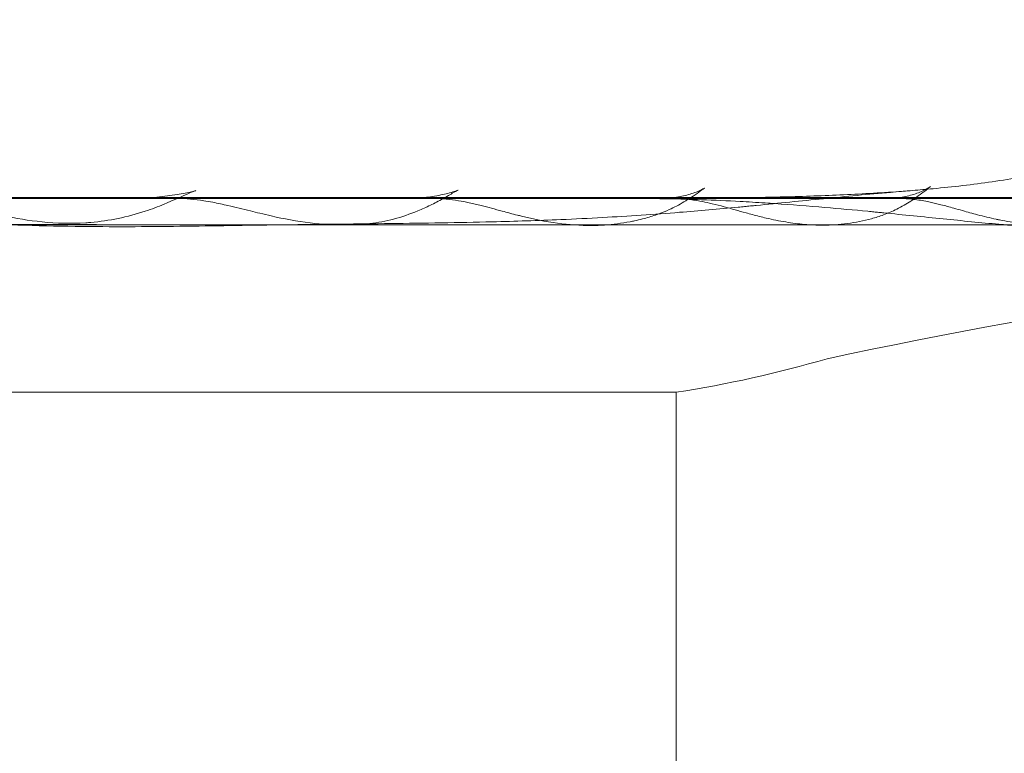
# Model space of a CAD drawing. Units: millimetres. Extents: x 1987 to 4012, y 1630 to 4138.
# Drawn here: x 2681 to 2757, y 3025 to 3082 of the extents above; entities that cross this region are included whole.
import ezdxf

# ---------------------------------------------------------------- set-up
doc = ezdxf.new("R2010")
doc.units = ezdxf.units.MM
doc.layers.add('PUB_DIM', color=5, linetype='Continuous')
doc.styles.add('__', font='simhei.ttf')
doc.dimstyles.new('___', dxfattribs={"dimscale": 30, "dimtxt": 1, "dimasz": 1, "dimexe": 0.5, "dimexo": 0.5, "dimgap": 0.25, "dimtad": 1, "dimtoh": 1, "dimdec": 0, "dimrnd": 5, "dimzin": 1, "dimdsep": 46, "dimtxsty": '__', "dimcen": 0.5, "dimadec": 0, "dimazin": 0, "dimtfac": 1, "dimtdec": 0, "dimtix": 1, "dimtmove": 1, "dimatfit": 3, "dimfxl": 0, "dimtolj": 1, "dimtzin": 1, "dimarcsym": 0})

# ---------------------------------------------------------------- blocks, each defined once
blk = doc.blocks.new('*D33')
at = {"layer": 'Defpoints', "color": 0}
for p in [(2701.922, 3066.069), (2405.031, 2336.069), (2701.922, 2336.069)]:
    blk.add_point(p, dxfattribs=at)
at = {"layer": 'PUB_DIM', "color": 0, "lineweight": -2}
for p, q in [((2686.922, 3066.069), (2390.031, 3066.069)), ((2405.031, 3036.069), (2405.031, 2366.069)), ((2686.922, 2336.069), (2390.031, 2336.069))]:
    blk.add_line(p, q, dxfattribs=at)
at = {"layer": 'PUB_DIM', "color": 0}
for points in [[(2400.031, 3036.069), (2410.031, 3036.069), (2405.031, 3066.069)], [(2400.031, 2366.069), (2410.031, 2366.069), (2405.031, 2336.069)]]:
    blk.add_solid(points, dxfattribs=at)
at = {"layer": 'PUB_DIM', "color": 0, "insert": (2382.362, 2701.069), "char_height": 30, "attachment_point": 5, "rotation": 90, "style": '__'}
blk.add_mtext('\\A1;730', dxfattribs=at)

msp = doc.modelspace()

# ---------------------------------------------------------------- linework, layer by layer
at = {"lineweight": 0}
msp.add_lwpolyline([(2603.922, 3064.069), (2603.922, 3064.069, -0.414214), (2601.922, 3066.069), (2801.922, 3066.069), (2801.922, 3066.069, -0.414214), (2799.922, 3064.069)], format="xyb", dxfattribs=at)
msp.add_lwpolyline([(2671.922, 2706.069), (2671.922, 3053.069), (2731.922, 3053.069), (2731.922, 2706.069)], dxfattribs=at)
for centre, radius, start, end in [((2838.793, 2610.717), 455.015, 94.90063, 102.07139), ((2717.986, 3143.47), 91.469, 278.76326, 286.2848)]:
    msp.add_arc(centre, radius, start, end, dxfattribs=at)
for points, knots in [([(2527.163, 3080.885), (2527.166, 3086.147), (2527.172, 3086.299), (2527.18, 3086.45), (2527.238, 3087.615), (2527.416, 3088.773), (2527.709, 3089.902), (2528.001, 3091.027), (2528.409, 3092.132), (2528.969, 3093.154), (2529.529, 3094.176), (2530.237, 3095.111), (2530.976, 3096.008), (2531.718, 3096.908), (2532.495, 3097.776), (2533.298, 3098.622), (2534.1, 3099.467), (2534.927, 3100.29), (2535.777, 3101.087), (2536.628, 3101.884), (2537.502, 3102.656), (2538.396, 3103.405), (2539.29, 3104.153), (2540.204, 3104.878), (2541.134, 3105.58), (2542.065, 3106.282), (2543.013, 3106.962), (2543.975, 3107.62), (2544.938, 3108.278), (2545.915, 3108.915), (2546.905, 3109.532), (2547.895, 3110.149), (2548.897, 3110.746), (2549.91, 3111.324), (2550.923, 3111.902), (2551.947, 3112.461), (2552.98, 3113.003), (2554.013, 3113.544), (2555.055, 3114.068), (2556.106, 3114.576), (2557.156, 3115.084), (2558.215, 3115.576), (2559.281, 3116.052), (2560.346, 3116.529), (2561.418, 3116.99), (2562.496, 3117.437), (2563.573, 3117.883), (2564.657, 3118.316), (2565.746, 3118.736), (2566.834, 3119.155), (2567.928, 3119.561), (2569.026, 3119.955), (2570.124, 3120.349), (2571.227, 3120.731), (2572.333, 3121.101), (2573.44, 3121.471), (2574.55, 3121.83), (2575.664, 3122.178), (2576.777, 3122.526), (2577.894, 3122.864), (2579.014, 3123.191), (2580.134, 3123.519), (2581.257, 3123.836), (2582.383, 3124.144), (2583.509, 3124.452), (2584.637, 3124.75), (2585.767, 3125.04), (2586.898, 3125.329), (2588.031, 3125.61), (2589.166, 3125.882), (2590.3, 3126.154), (2591.437, 3126.418), (2592.576, 3126.674), (2593.714, 3126.931), (2594.855, 3127.179), (2595.997, 3127.42), (2597.139, 3127.661), (2598.282, 3127.894), (2599.427, 3128.121), (2600.573, 3128.348), (2601.719, 3128.567), (2602.866, 3128.78), (2604.018, 3128.993), (2605.17, 3129.2), (2606.325, 3129.401), (2607.47, 3129.6), (2608.617, 3129.793), (2609.765, 3129.981), (2610.917, 3130.169), (2612.07, 3130.351), (2613.224, 3130.527), (2614.377, 3130.703), (2615.532, 3130.874), (2616.687, 3131.039), (2617.842, 3131.205), (2618.999, 3131.365), (2620.155, 3131.519), (2621.312, 3131.674), (2622.47, 3131.824), (2623.628, 3131.969), (2624.786, 3132.113), (2625.945, 3132.253), (2627.104, 3132.389), (2628.263, 3132.524), (2629.423, 3132.654), (2630.584, 3132.781), (2631.744, 3132.907), (2632.905, 3133.028), (2634.066, 3133.146), (2635.228, 3133.263), (2636.389, 3133.376), (2637.551, 3133.485), (2638.714, 3133.594), (2639.876, 3133.699), (2641.039, 3133.8), (2642.202, 3133.901), (2643.365, 3133.998), (2644.529, 3134.092), (2645.692, 3134.185), (2646.856, 3134.275), (2648.02, 3134.361), (2649.184, 3134.447), (2650.349, 3134.529), (2651.513, 3134.608), (2652.678, 3134.687), (2653.844, 3134.762), (2655.009, 3134.835), (2656.174, 3134.907), (2657.339, 3134.975), (2658.505, 3135.041), (2659.67, 3135.106), (2660.835, 3135.169), (2662.001, 3135.228), (2663.167, 3135.287), (2664.333, 3135.343), (2665.499, 3135.396), (2666.665, 3135.449), (2667.831, 3135.499), (2668.997, 3135.546), (2670.163, 3135.593), (2671.33, 3135.638), (2672.496, 3135.679), (2673.663, 3135.721), (2674.829, 3135.759), (2675.996, 3135.795), (2677.163, 3135.831), (2678.329, 3135.864), (2679.496, 3135.895), (2680.663, 3135.926), (2681.83, 3135.954), (2682.996, 3135.979), (2684.164, 3136.005), (2685.331, 3136.028), (2686.499, 3136.048), (2687.663, 3136.068), (2688.829, 3136.085), (2689.994, 3136.102), (2691.168, 3136.119), (2692.346, 3136.136), (2693.519, 3136.141), (2693.975, 3136.143), (2694.431, 3136.143), (2694.885, 3136.139), (2695.672, 3136.132), (2696.458, 3136.111), (2697.235, 3136.068), (2698.632, 3135.99), (2699.986, 3135.836), (2701.307, 3135.595), (2703.025, 3135.28), (2704.511, 3134.854), (2706.001, 3134.392), (2706.289, 3134.303), (2706.573, 3134.214), (2706.855, 3134.125), (2708.469, 3133.62), (2710.022, 3133.143), (2711.573, 3133.025)], [34.244402, 34.244402, 34.244402, 34.244402, 34.701345, 34.701345, 34.701345, 38.205444, 38.205444, 38.205444, 41.712241, 41.712241, 41.712241, 45.213715, 45.213715, 45.213715, 48.711338, 48.711338, 48.711338, 52.208544, 52.208544, 52.208544, 55.706729, 55.706729, 55.706729, 59.20463, 59.20463, 59.20463, 62.702926, 62.702926, 62.702926, 66.201674, 66.201674, 66.201674, 69.700606, 69.700606, 69.700606, 73.200091, 73.200091, 73.200091, 76.700123, 76.700123, 76.700123, 80.201825, 80.201825, 80.201825, 83.702237, 83.702237, 83.702237, 87.20256, 87.20256, 87.20256, 90.702631, 90.702631, 90.702631, 94.202845, 94.202845, 94.202845, 97.703187, 97.703187, 97.703187, 101.203751, 101.203751, 101.203751, 104.704526, 104.704526, 104.704526, 108.205643, 108.205643, 108.205643, 111.706837, 111.706837, 111.706837, 115.207672, 115.207672, 115.207672, 118.709132, 118.709132, 118.709132, 122.210794, 122.210794, 122.210794, 125.712467, 125.712467, 125.712467, 129.225963, 129.225963, 129.225963, 132.715165, 132.715165, 132.715165, 136.216477, 136.216477, 136.216477, 139.717715, 139.717715, 139.717715, 143.218997, 143.218997, 143.218997, 146.720378, 146.720378, 146.720378, 150.221841, 150.221841, 150.221841, 153.723502, 153.723502, 153.723502, 157.225364, 157.225364, 157.225364, 160.727116, 160.727116, 160.727116, 164.229252, 164.229252, 164.229252, 167.730786, 167.730786, 167.730786, 171.232469, 171.232469, 171.232469, 174.734194, 174.734194, 174.734194, 178.237583, 178.237583, 178.237583, 181.739152, 181.739152, 181.739152, 185.240697, 185.240697, 185.240697, 188.742306, 188.742306, 188.742306, 192.243951, 192.243951, 192.243951, 195.745614, 195.745614, 195.745614, 199.247209, 199.247209, 199.247209, 202.748897, 202.748897, 202.748897, 206.250148, 206.250148, 206.250148, 209.752984, 209.752984, 209.752984, 213.249397, 213.249397, 213.249397, 216.775098, 216.775098, 216.775098, 218.14378, 218.14378, 218.14378, 220.517287, 220.517287, 220.517287, 224.769011, 224.769011, 224.769011, 230.188475, 230.188475, 230.188475, 231.256741, 231.256741, 231.256741, 237.442889, 237.442889, 237.442889, 237.442889]), ([(2788.522, 3080.885), (2788.524, 3080.309), (2788.493, 3079.732), (2788.426, 3079.155), (2788.416, 3079.067), (2788.404, 3078.98), (2788.392, 3078.892), (2788.189, 3077.4), (2787.74, 3075.96), (2787.033, 3074.615), (2786.939, 3074.437), (2786.841, 3074.26), (2786.739, 3074.087), (2785.984, 3072.806), (2785.016, 3071.696), (2783.861, 3070.752), (2783.763, 3070.672), (2783.664, 3070.593), (2783.564, 3070.516), (2783.165, 3070.208), (2782.736, 3069.912), (2782.063, 3069.486), (2781.439, 3069.119), (2781.193, 3068.976), (2781.014, 3068.872), (2780.585, 3068.624), (2780.094, 3068.355), (2779.778, 3068.191), (2778.908, 3067.773), (2778.323, 3067.529), (2777.728, 3067.314), (2776.969, 3067.04), (2776.191, 3066.812), (2775.407, 3066.621), (2774.199, 3066.326), (2772.96, 3066.116), (2771.728, 3065.967), (2770.935, 3065.871), (2770.138, 3065.8), (2769.341, 3065.749), (2767.903, 3065.658), (2766.457, 3065.632), (2765.019, 3065.651), (2764.436, 3065.659), (2763.853, 3065.674), (2763.27, 3065.694), (2761.391, 3065.762), (2759.496, 3065.893), (2757.627, 3066.053), (2757.428, 3066.07), (2757.206, 3066.089), (2756.959, 3066.111), (2755.556, 3066.235), (2754.114, 3066.379), (2752.631, 3066.529), (2751.092, 3066.685), (2749.553, 3066.844), (2748.014, 3066.996), (2747.9, 3067.007), (2747.772, 3067.02), (2747.504, 3067.046), (2747.377, 3067.058), (2747.118, 3067.084), (2746.966, 3067.098), (2746.793, 3067.115), (2745.701, 3067.22), (2744.59, 3067.322), (2743.458, 3067.418), (2742.159, 3067.529), (2740.864, 3067.629), (2739.564, 3067.717)], [19.465732, 19.465732, 19.465732, 19.465732, 21.236939, 21.236939, 21.236939, 21.50723, 21.50723, 21.50723, 26.084622, 26.084622, 26.084622, 26.692086, 26.692086, 26.692086, 31.15087, 31.15087, 31.15087, 31.530467, 31.530467, 31.530467, 33.359884, 33.359884, 34.431494, 34.431494, 34.431494, 35.176105, 35.176105, 36.263162, 36.263162, 38.328619, 38.328619, 38.328619, 40.754014, 40.754014, 40.754014, 44.501821, 44.501821, 44.501821, 46.905342, 46.905342, 46.905342, 51.247781, 51.247781, 51.247781, 53.005611, 53.005611, 53.005611, 58.699007, 58.699007, 58.699007, 59.373656, 59.373656, 59.373656, 63.75706, 63.75706, 63.75706, 68.440901, 68.440901, 68.440901, 68.878429, 68.878429, 69.273591, 69.273591, 69.680579, 69.680579, 69.680579, 73.064534, 73.064534, 73.064534, 77.011016, 77.011016, 77.011016, 77.011016]), ([(2774.88, 3080.885), (2774.889, 3080.749), (2774.914, 3079.877), (2774.581, 3078.137), (2773.351, 3076.169), (2771.668, 3074.553), (2769.729, 3073.274), (2767.645, 3072.25), (2765.479, 3071.425), (2763.258, 3070.755), (2761.004, 3070.209), (2758.741, 3069.765), (2756.444, 3069.4), (2754.148, 3069.105), (2752.083, 3068.889), (2750.786, 3068.776), (2750.256, 3068.734)], [39.850203, 39.850203, 39.850203, 39.850203, 40.162468, 41.83077, 43.499072, 45.167375, 46.835677, 48.503979, 50.172282, 51.840584, 53.508886, 55.177188, 56.845491, 58.513793, 60.182095, 61.328923, 61.328923, 61.328923, 61.328923]), ([(2750.256, 3068.734), (2749.69, 3068.688), (2749.119, 3068.64), (2748.545, 3068.59), (2746.834, 3068.44), (2745.098, 3068.273), (2743.332, 3068.097), (2741.617, 3067.925), (2739.877, 3067.746), (2738.123, 3067.574), (2737.994, 3067.561), (2737.844, 3067.547), (2737.521, 3067.515), (2737.37, 3067.501), (2737.068, 3067.472), (2736.901, 3067.456), (2736.718, 3067.438), (2735.215, 3067.295), (2733.695, 3067.16), (2732.177, 3067.038), (2730.204, 3066.88), (2728.199, 3066.743), (2726.205, 3066.633), (2725.126, 3066.573), (2724.047, 3066.521), (2722.964, 3066.476), (2721.182, 3066.401), (2719.415, 3066.345), (2717.628, 3066.301), (2714.985, 3066.235), (2712.385, 3066.196), (2709.741, 3066.165), (2707.184, 3066.136), (2704.626, 3066.114), (2702.066, 3066.079), (2699.507, 3066.045), (2696.953, 3065.998), (2694.406, 3065.964), (2691.721, 3065.929), (2689.096, 3065.909), (2686.414, 3065.931), (2686.401, 3065.931), (2686.388, 3065.931), (2686.375, 3065.931), (2683.387, 3065.956), (2680.473, 3066.034), (2677.497, 3066.197), (2677.185, 3066.214), (2676.912, 3066.23), (2676.464, 3066.256), (2676.254, 3066.269), (2676.047, 3066.282), (2673.915, 3066.418), (2671.785, 3066.595), (2669.668, 3066.803), (2668.424, 3066.925), (2667.178, 3067.059), (2665.939, 3067.199), (2665.458, 3067.253), (2665.008, 3067.306), (2664.589, 3067.355), (2662.986, 3067.543), (2661.388, 3067.739), (2659.8, 3067.935), (2658.129, 3068.141), (2656.464, 3068.348), (2654.813, 3068.546), (2653.325, 3068.725), (2651.846, 3068.898), (2650.379, 3069.061)], [0, 0, 0, 0, 1.878989, 1.878989, 1.878989, 7.471274, 7.471274, 7.471274, 12.913147, 12.913147, 12.913147, 13.438577, 13.438577, 13.900992, 13.900992, 14.360278, 14.360278, 14.360278, 19.003753, 19.003753, 19.003753, 25.047858, 25.047858, 25.047858, 28.306747, 28.306747, 28.306747, 33.654407, 33.654407, 33.654407, 41.544443, 41.544443, 41.544443, 49.221648, 49.221648, 49.221648, 56.886963, 56.886963, 56.886963, 64.891125, 64.891125, 64.891125, 64.929743, 64.929743, 64.929743, 73.845226, 73.845226, 73.845226, 74.606721, 74.606721, 75.306555, 75.306555, 75.306555, 81.758646, 81.758646, 81.758646, 85.551273, 85.551273, 85.551273, 86.929047, 86.929047, 86.929047, 91.845071, 91.845071, 91.845071, 97.022273, 97.022273, 97.022273, 101.685679, 101.685679, 101.685679, 101.685679]), ([(2734.115, 3068.925), (2734.115, 3068.925), (2734.105, 3068.917), (2734.079, 3068.899), (2734.006, 3068.848), (2733.842, 3068.728), (2733.676, 3068.609), (2733.483, 3068.471), (2733.287, 3068.337), (2733.088, 3068.207), (2732.898, 3068.083), (2732.704, 3067.962), (2732.508, 3067.846), (2732.321, 3067.735), (2732.13, 3067.628), (2731.938, 3067.526), (2731.752, 3067.429), (2731.565, 3067.336), (2731.375, 3067.249), (2731.109, 3067.127), (2730.839, 3067.016), (2730.564, 3066.915)], [6.999587, 6.999587, 6.999587, 6.999587, 7.285001, 7.285001, 7.285001, 7.927565, 7.927565, 7.927565, 8.643176, 8.643176, 8.643176, 9.330791, 9.330791, 9.330791, 9.989174, 9.989174, 9.989174, 10.621097, 10.621097, 10.621097, 11.502347, 11.502347, 11.502347, 11.502347]), ([(2730.945, 3068.115), (2730.963, 3068.116), (2730.98, 3068.116), (2730.998, 3068.117), (2731.32, 3068.129), (2731.666, 3068.166), (2731.947, 3068.211), (2732.303, 3068.268), (2732.652, 3068.349), (2732.995, 3068.451), (2733.295, 3068.541), (2733.668, 3068.685), (2733.875, 3068.789), (2733.894, 3068.798), (2733.912, 3068.808), (2733.93, 3068.817), (2734.005, 3068.857), (2734.114, 3068.927), (2734.115, 3068.925)], [0.324701, 0.324701, 0.324701, 0.324701, 0.409287, 0.409287, 0.409287, 2.075663, 2.075663, 2.075663, 4.044269, 4.044269, 4.044269, 5.943365, 5.943365, 5.943365, 6.100346, 6.100346, 6.100346, 6.999587, 6.999587, 6.999587, 6.999587]), ([(2751.641, 3069.039), (2751.641, 3069.039), (2751.638, 3069.036), (2751.63, 3069.029), (2751.589, 3068.998), (2751.452, 3068.885), (2751.273, 3068.743), (2751.084, 3068.594), (2750.892, 3068.447), (2750.697, 3068.306), (2750.512, 3068.171), (2750.323, 3068.041), (2750.131, 3067.915), (2749.777, 3067.685), (2749.412, 3067.472), (2749.034, 3067.283), (2748.701, 3067.117), (2748.36, 3066.972), (2748.009, 3066.844), (2747.854, 3066.788), (2747.697, 3066.735), (2747.54, 3066.685), (2747.381, 3066.635), (2747.221, 3066.589), (2747.062, 3066.545), (2746.756, 3066.462), (2746.448, 3066.388), (2746.137, 3066.325), (2745.827, 3066.262), (2745.516, 3066.21), (2745.202, 3066.167), (2744.568, 3066.082), (2743.933, 3066.04), (2743.291, 3066.039), (2742.817, 3066.038), (2742.344, 3066.06), (2741.871, 3066.101), (2741.382, 3066.143), (2740.897, 3066.206), (2740.413, 3066.287), (2739.906, 3066.371), (2739.404, 3066.474), (2738.906, 3066.59), (2738.724, 3066.633), (2738.542, 3066.677), (2738.361, 3066.723), (2738.014, 3066.81), (2737.671, 3066.902), (2737.33, 3066.996), (2737.05, 3067.073), (2736.774, 3067.151), (2736.499, 3067.229), (2736.206, 3067.311), (2735.917, 3067.392), (2735.63, 3067.47), (2735.322, 3067.553), (2735.019, 3067.633), (2734.716, 3067.705), (2734.64, 3067.724), (2734.57, 3067.74), (2734.506, 3067.755), (2734.255, 3067.812), (2734.005, 3067.865), (2733.756, 3067.911), (2733.591, 3067.941), (2733.425, 3067.969), (2733.261, 3067.993), (2733.092, 3068.018), (2732.923, 3068.04), (2732.755, 3068.057), (2732.583, 3068.075), (2732.412, 3068.089), (2732.241, 3068.098), (2732.066, 3068.107), (2731.892, 3068.112), (2731.719, 3068.112)], [7.165565, 7.165565, 7.165565, 7.165565, 7.345758, 7.345758, 7.345758, 8.016318, 8.016318, 8.016318, 8.742798, 8.742798, 8.742798, 9.433329, 9.433329, 9.433329, 10.705214, 10.705214, 10.705214, 11.822337, 11.822337, 11.822337, 12.319594, 12.319594, 12.319594, 12.821268, 12.821268, 12.821268, 13.780931, 13.780931, 13.780931, 14.735371, 14.735371, 14.735371, 16.658564, 16.658564, 16.658564, 18.081087, 18.081087, 18.081087, 19.553122, 19.553122, 19.553122, 21.096409, 21.096409, 21.096409, 21.662143, 21.662143, 21.662143, 22.745188, 22.745188, 22.745188, 23.632244, 23.632244, 23.632244, 24.574527, 24.574527, 24.574527, 25.581418, 25.581418, 25.581418, 25.815033, 25.815033, 25.815033, 26.654345, 26.654345, 26.654345, 27.212752, 27.212752, 27.212752, 27.785261, 27.785261, 27.785261, 28.371207, 28.371207, 28.371207, 28.969677, 28.969677, 28.969677, 28.969677]), ([(2748.529, 3068.117), (2748.851, 3068.129), (2749.197, 3068.168), (2749.458, 3068.214), (2749.799, 3068.274), (2750.135, 3068.362), (2750.472, 3068.476), (2750.774, 3068.578), (2751.128, 3068.731), (2751.344, 3068.851)], [0.384659, 0.384659, 0.384659, 0.384659, 2.052859, 2.052859, 2.052859, 4.017626, 4.017626, 4.017626, 5.92496, 5.92496, 5.92496, 5.92496]), ([(2766.678, 3068.878), (2766.651, 3068.863), (2766.598, 3068.83), (2766.51, 3068.773), (2766.273, 3068.618), (2765.872, 3068.336), (2765.46, 3068.066), (2765.39, 3068.021), (2765.32, 3067.975), (2765.249, 3067.93), (2764.564, 3067.496), (2763.866, 3067.122), (2763.116, 3066.825), (2763.003, 3066.781), (2762.889, 3066.738), (2762.775, 3066.697), (2761.981, 3066.416), (2761.169, 3066.24), (2760.323, 3066.181), (2760.243, 3066.176), (2760.163, 3066.171), (2760.083, 3066.168), (2759.607, 3066.147), (2759.132, 3066.163), (2758.658, 3066.205), (2758.102, 3066.255), (2757.549, 3066.342), (2757.001, 3066.45), (2756.917, 3066.467), (2756.831, 3066.484), (2756.743, 3066.503), (2756.255, 3066.605), (2755.774, 3066.723), (2755.294, 3066.85), (2754.902, 3066.953), (2754.516, 3067.061), (2754.13, 3067.17), (2753.903, 3067.235), (2753.676, 3067.299), (2753.451, 3067.362), (2753.118, 3067.455), (2752.788, 3067.545), (2752.459, 3067.629), (2752.386, 3067.648), (2752.318, 3067.665), (2752.254, 3067.681), (2751.973, 3067.75), (2751.695, 3067.813), (2751.416, 3067.869), (2751.05, 3067.943), (2750.688, 3068.003), (2750.325, 3068.045), (2749.943, 3068.089), (2749.566, 3068.112), (2749.189, 3068.112)], [6.700637, 6.700637, 6.700637, 6.700637, 7.287436, 7.287436, 7.287436, 8.838924, 8.838924, 8.838924, 9.090365, 9.090365, 9.090365, 11.510752, 11.510752, 11.510752, 11.878164, 11.878164, 11.878164, 14.406913, 14.406913, 14.406913, 14.647465, 14.647465, 14.647465, 16.074944, 16.074944, 16.074944, 17.75261, 17.75261, 17.75261, 18.015446, 18.015446, 18.015446, 19.508386, 19.508386, 19.508386, 20.727211, 20.727211, 20.727211, 21.448122, 21.448122, 21.448122, 22.512182, 22.512182, 22.512182, 22.734546, 22.734546, 22.734546, 23.644202, 23.644202, 23.644202, 24.840375, 24.840375, 24.840375, 26.097966, 26.097966, 26.097966, 26.097966]), ([(2694.617, 3068.723), (2694.596, 3068.716), (2694.545, 3068.697), (2694.45, 3068.658), (2693.933, 3068.45), (2692.746, 3067.904), (2692.182, 3067.673), (2691.695, 3067.474), (2691.202, 3067.292), (2690.703, 3067.128), (2689.31, 3066.672), (2687.911, 3066.377), (2686.487, 3066.253), (2686.356, 3066.242), (2686.225, 3066.232), (2686.094, 3066.223), (2684.95, 3066.149), (2683.82, 3066.187), (2682.703, 3066.299), (2681.67, 3066.403), (2680.661, 3066.57), (2679.673, 3066.763), (2679.636, 3066.77), (2679.599, 3066.778), (2679.562, 3066.785), (2678.836, 3066.928), (2678.13, 3067.084), (2677.434, 3067.238), (2676.84, 3067.37), (2676.261, 3067.499), (2675.688, 3067.617), (2675.191, 3067.719), (2674.702, 3067.812), (2674.217, 3067.888), (2673.339, 3068.027), (2672.489, 3068.112), (2671.639, 3068.112)], [7.744663, 7.744663, 7.744663, 7.744663, 8.141345, 8.141345, 8.141345, 10.835181, 10.835181, 10.835181, 12.430479, 12.430479, 12.430479, 16.862063, 16.862063, 16.862063, 17.272605, 17.272605, 17.272605, 20.853582, 20.853582, 20.853582, 24.168459, 24.168459, 24.168459, 24.291729, 24.291729, 24.291729, 26.728883, 26.728883, 26.728883, 28.811784, 28.811784, 28.811784, 30.624471, 30.624471, 30.624471, 33.899661, 33.899661, 33.899661, 33.899661]), ([(2728.697, 3068.112), (2726.939, 3068.112), (2723.415, 3068.112), (2718.095, 3068.112), (2712.764, 3068.112), (2707.415, 3068.112), (2702.104, 3068.112), (2696.696, 3068.112), (2691.345, 3068.112), (2685.997, 3068.112), (2680.67, 3068.112), (2677.135, 3068.112), (2675.373, 3068.112)], [0, 0, 0, 0, 9.690514, 19.381028, 29.071543, 38.762057, 48.452571, 58.042153, 67.631735, 77.221317, 86.810899, 96.400481, 96.400481, 96.400481, 96.400481]), ([(2689.771, 3068.112), (2690.406, 3068.112), (2691.016, 3068.157), (2691.613, 3068.223), (2691.884, 3068.253), (2692.157, 3068.287), (2692.426, 3068.324), (2692.683, 3068.358), (2692.933, 3068.394), (2693.176, 3068.432), (2693.4, 3068.466), (2693.616, 3068.502), (2693.814, 3068.538), (2693.991, 3068.571), (2694.166, 3068.607), (2694.308, 3068.64), (2694.427, 3068.668), (2694.552, 3068.703), (2694.602, 3068.718), (2694.618, 3068.723), (2694.628, 3068.727), (2694.628, 3068.727)], [0, 0, 0, 0, 2.46892, 2.46892, 2.46892, 3.598704, 3.598704, 3.598704, 4.674506, 4.674506, 4.674506, 5.666176, 5.666176, 5.666176, 6.560779, 6.560779, 6.560779, 7.348636, 7.348636, 7.348636, 7.596198, 7.596198, 7.596198, 7.596198]), ([(2714.987, 3068.768), (2714.987, 3068.768), (2714.885, 3068.718), (2714.632, 3068.572), (2714.389, 3068.432), (2714.075, 3068.246), (2713.805, 3068.096), (2713.486, 3067.917), (2713.161, 3067.747), (2712.832, 3067.586), (2712.516, 3067.433), (2712.196, 3067.288), (2711.872, 3067.153), (2711.255, 3066.898), (2710.624, 3066.682), (2709.981, 3066.514), (2709.374, 3066.355), (2708.763, 3066.242), (2708.14, 3066.167), (2707.878, 3066.136), (2707.616, 3066.112), (2707.353, 3066.094), (2707.014, 3066.071), (2706.676, 3066.058), (2706.337, 3066.055), (2705.384, 3066.045), (2704.441, 3066.105), (2703.508, 3066.219), (2702.472, 3066.346), (2701.471, 3066.535), (2700.485, 3066.756), (2700.187, 3066.822), (2699.892, 3066.891), (2699.6, 3066.961), (2699.352, 3067.021), (2699.107, 3067.081), (2698.863, 3067.141), (2698.272, 3067.287), (2697.698, 3067.432), (2697.127, 3067.564), (2696.73, 3067.657), (2696.338, 3067.742), (2695.949, 3067.817), (2695.712, 3067.863), (2695.477, 3067.905), (2695.242, 3067.941), (2694.548, 3068.049), (2693.874, 3068.112), (2693.199, 3068.112)], [6.899114, 6.899114, 6.899114, 6.899114, 7.82597, 7.82597, 7.82597, 8.822175, 8.822175, 8.822175, 9.924775, 9.924775, 9.924775, 10.983633, 10.983633, 10.983633, 12.997627, 12.997627, 12.997627, 14.893895, 14.893895, 14.893895, 15.693033, 15.693033, 15.693033, 16.719949, 16.719949, 16.719949, 19.607281, 19.607281, 19.607281, 22.805012, 22.805012, 22.805012, 23.773342, 23.773342, 23.773342, 24.592575, 24.592575, 24.592575, 26.575332, 26.575332, 26.575332, 27.960856, 27.960856, 27.960856, 28.806203, 28.806203, 28.806203, 31.299723, 31.299723, 31.299723, 31.299723]), ([(2711.162, 3068.112), (2711.467, 3068.112), (2711.75, 3068.127), (2712.026, 3068.15), (2712.253, 3068.17), (2712.477, 3068.195), (2712.693, 3068.225), (2713.112, 3068.283), (2713.543, 3068.362), (2713.932, 3068.45), (2714.251, 3068.522), (2714.674, 3068.644), (2714.852, 3068.712), (2714.913, 3068.735), (2714.964, 3068.758), (2714.981, 3068.766)], [0, 0, 0, 0, 1.234317, 1.234317, 1.234317, 2.263907, 2.263907, 2.263907, 4.308617, 4.308617, 4.308617, 6.185586, 6.185586, 6.185586, 6.770955, 6.770955, 6.770955, 6.770955]), ([(2730.561, 3066.914), (2730.476, 3066.883), (2730.391, 3066.853), (2730.305, 3066.824), (2729.977, 3066.712), (2729.644, 3066.614), (2729.309, 3066.528), (2729.103, 3066.475), (2728.896, 3066.425), (2728.688, 3066.38), (2728.571, 3066.355), (2728.453, 3066.331), (2728.336, 3066.308), (2728.01, 3066.245), (2727.682, 3066.192), (2727.353, 3066.149), (2727.023, 3066.106), (2726.692, 3066.073), (2726.359, 3066.051), (2726.023, 3066.028), (2725.687, 3066.016), (2725.351, 3066.014), (2724.463, 3066.008), (2723.583, 3066.073), (2722.709, 3066.192), (2721.752, 3066.323), (2720.821, 3066.516), (2719.902, 3066.742), (2719.794, 3066.768), (2719.693, 3066.793), (2719.6, 3066.817), (2719.195, 3066.919), (2718.797, 3067.026), (2718.402, 3067.133), (2717.853, 3067.281), (2717.32, 3067.428), (2716.789, 3067.562), (2716.475, 3067.642), (2716.165, 3067.716), (2715.857, 3067.783), (2715.578, 3067.843), (2715.3, 3067.897), (2715.024, 3067.943), (2714.378, 3068.051), (2713.749, 3068.112), (2713.117, 3068.112)], [11.505772, 11.505772, 11.505772, 11.505772, 11.77704, 11.77704, 11.77704, 12.817783, 12.817783, 12.817783, 13.456621, 13.456621, 13.456621, 13.816649, 13.816649, 13.816649, 14.812626, 14.812626, 14.812626, 15.811593, 15.811593, 15.811593, 16.821762, 16.821762, 16.821762, 19.483412, 19.483412, 19.483412, 22.394409, 22.394409, 22.394409, 22.714824, 22.714824, 22.714824, 24.003901, 24.003901, 24.003901, 25.793775, 25.793775, 25.793775, 26.85514, 26.85514, 26.85514, 27.817359, 27.817359, 27.817359, 30.063344, 30.063344, 30.063344, 30.063344]), ([(2750.256, 3068.734), (2750.016, 3068.714), (2749.005, 3068.635), (2747.219, 3068.517), (2744.905, 3068.396), (2742.596, 3068.303), (2740.279, 3068.233), (2737.963, 3068.182), (2735.647, 3068.147), (2733.33, 3068.126), (2731.013, 3068.114), (2729.469, 3068.112), (2728.697, 3068.112)], [61.328923, 61.328923, 61.328923, 61.328923, 61.850398, 63.5187, 65.187002, 66.855305, 68.523607, 70.191909, 71.860212, 73.528514, 75.196816, 76.865119, 76.865119, 76.865119, 76.865119]), ([(2728.697, 3068.112), (2730.011, 3068.112), (2732.635, 3068.112), (2736.551, 3068.112), (2740.167, 3068.112), (2742.476, 3068.112), (2743.488, 3068.112)], [-38.026627, -38.026627, -38.026627, -38.026627, -35.031097, -32.035567, -29.040037, -26.6829, -26.6829, -26.6829, -26.6829]), ([(2739.564, 3067.717), (2739.319, 3067.734), (2739.073, 3067.75), (2738.828, 3067.766), (2738.136, 3067.81), (2737.486, 3067.848), (2736.879, 3067.88), (2735.883, 3067.933), (2734.883, 3067.979), (2733.885, 3068.015), (2732.16, 3068.077), (2730.43, 3068.112), (2728.697, 3068.112)], [77.011016, 77.011016, 77.011016, 77.011016, 77.756464, 77.756464, 77.756464, 79.727156, 79.727156, 79.727156, 82.75089, 82.75089, 82.75089, 87.972223, 87.972223, 87.972223, 87.972223]), ([(2743.488, 3068.112), (2743.762, 3068.112), (2745.32, 3068.112), (2746.91, 3068.112), (2748.243, 3068.112), (2748.289, 3068.112)], [-26.6829, -26.6829, -26.6829, -26.6829, -26.044508, -23.048978, -22.941265, -22.941265, -22.941265, -22.941265]), ([(2748.529, 3068.112), (2749.691, 3068.112), (2752.149, 3068.112), (2755.435, 3068.112), (2760.182, 3068.112), (2764.419, 3068.112), (2768.703, 3068.112), (2772.9, 3068.112), (2776.536, 3068.112), (2778.757, 3068.112), (2779.612, 3068.112)], [-22.754838, -22.754838, -22.754838, -22.754838, -20.053448, -17.057918, -14.214932, -11.371946, -8.528959, -5.685973, -2.842986, -1.050337, -1.050337, -1.050337, -1.050337])]:
    msp.add_open_spline(points, degree=3, knots=knots, dxfattribs=at)
for points in [[(2751.351, 3068.854), (2751.463, 3068.917), (2751.64, 3069.041), (2751.641, 3069.039)], [(2743.487, 3068.112), (2743.489, 3068.112), (2743.491, 3068.112), (2743.493, 3068.112)], [(2748.289, 3068.112), (2748.369, 3068.112), (2748.449, 3068.112), (2748.529, 3068.112)], [(2730.564, 3066.915), (2730.563, 3066.915), (2730.562, 3066.914), (2730.561, 3066.914)]]:
    msp.add_open_spline(points, degree=3, dxfattribs=at)
msp.add_rational_spline([(2796.409, 3068.198), (2796.409, 3068.198), (2748.909, 3068.198), (2666.637, 3068.198), (2619.137, 3068.198), (2606.409, 3068.198), (2606.409, 3068.198)], [0.868347502413, 0.807007203691, 1, 0.707106781187, 1, 0.900099577495, 0.868347502413], degree=2, knots=[8.036541, 8.036541, 8.036541, 23.561945, 23.561945, 47.12389, 47.12389, 55.160431, 55.160431, 55.160431], dxfattribs=at)

# ---------------------------------------------------------------- dimensions: what is measured, and where the dimension line sits
at = {"layer": 'PUB_DIM', "color": 5}
dim = msp.add_linear_dim(base=(2405.031, 2336.069), p1=(2701.922, 3066.069), p2=(2701.922, 2336.069), angle=90, dimstyle='___', dxfattribs=at)
dim.commit()
dim.dimension.update_dxf_attribs({"geometry": '*D33', "text_midpoint": (2382.362, 2701.069)})

doc.saveas('drawing.dxf')
